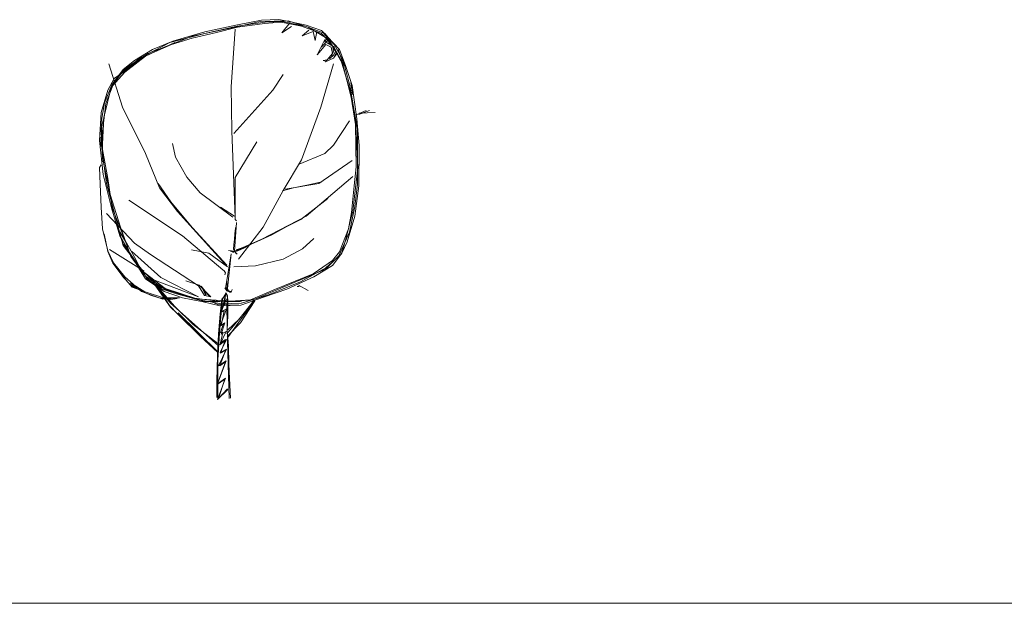
# Model space of a CAD drawing. Units: metres. Extents: x 264 to 442, y 343 to 449.
# Drawn here: x 318 to 321, y 376 to 378 of the extents above; entities that cross this region are included whole.
import ezdxf

# ---------------------------------------------------------------- set-up
doc = ezdxf.new("R2010")
doc.units = ezdxf.units.M
doc.layers.get('0').update_dxf_attribs({"lineweight": 0})

# ---------------------------------------------------------------- blocks, each defined once
blk = doc.blocks.new('GFJGH')
at = {"color": 0, "linetype": 'ByBlock'}
for p, q in [((487.3141, 75.4099), (487.3964, 75.4286)), ((487.336, 75.4165), (487.41, 75.4266)), ((487.3375, 75.42), (487.3999, 75.4317)), ((487.3964, 75.4286), (487.4708, 75.4301)), ((487.3999, 75.4317), (487.4455, 75.4333)), ((487.4085, 75.4235), (487.4521, 75.4266)), ((487.41, 75.4266), (487.4556, 75.4286)), ((487.4455, 75.4333), (487.481, 75.4266)), ((487.4521, 75.4266), (487.5059, 75.4165)), ((487.4758, 75.4259), (487.4535, 75.399)), ((487.4556, 75.4286), (487.5176, 75.4149)), ((487.4708, 75.4301), (487.5227, 75.4134)), ((487.481, 75.4266), (487.5176, 75.4184)), ((487.1675, 75.3763), (487.2517, 75.4013)), ((487.2182, 75.3896), (487.3141, 75.4099)), ((487.2182, 75.3845), (487.2821, 75.3997)), ((487.2517, 75.4013), (487.3375, 75.42)), ((487.2517, 75.3966), (487.336, 75.4165)), ((487.2821, 75.3997), (487.3375, 75.4134)), ((487.3207, 75.2567), (487.3309, 75.4083)), ((487.3375, 75.4134), (487.4085, 75.4235)), ((487.4535, 75.399), (487.4789, 75.4157)), ((487.5059, 75.4165), (487.5582, 75.3966)), ((487.5245, 75.4056), (487.5077, 75.3908)), ((487.5077, 75.3908), (487.5362, 75.4025)), ((487.5176, 75.4184), (487.5582, 75.4048)), ((487.5176, 75.4149), (487.5667, 75.3966)), ((487.5227, 75.4134), (487.5683, 75.3865)), ((487.5362, 75.4025), (487.5413, 75.3787)), ((487.5413, 75.3787), (487.5463, 75.4025)), ((487.5582, 75.4048), (487.6053, 75.3545)), ((487.5834, 75.3723), (487.5629, 75.3999)), ((487.102, 75.3444), (487.2182, 75.3896)), ((487.1137, 75.3545), (487.1675, 75.3763)), ((487.1593, 75.3728), (487.2517, 75.3966)), ((487.164, 75.3678), (487.2182, 75.3845)), ((487.5667, 75.3814), (487.5465, 75.3409)), ((487.5582, 75.3966), (487.5851, 75.3678)), ((487.5745, 75.3782), (487.5629, 75.3666)), ((487.5718, 75.3841), (487.5659, 75.3752)), ((487.5659, 75.3752), (487.5745, 75.3782)), ((487.5667, 75.3966), (487.5917, 75.3678)), ((487.5683, 75.3865), (487.5937, 75.3545)), ((487.0666, 75.3257), (487.1137, 75.3545)), ((487.0802, 75.3323), (487.1593, 75.3728)), ((487.0899, 75.3358), (487.164, 75.3678)), ((487.095, 75.3374), (487.1726, 75.3728)), ((487.5465, 75.3409), (487.5699, 75.3678)), ((487.5629, 75.3666), (487.5572, 75.3607)), ((487.5699, 75.3678), (487.5835, 75.3611)), ((487.5718, 75.3723), (487.5861, 75.3696)), ((487.573, 75.3723), (487.5876, 75.3637)), ((487.5861, 75.3696), (487.573, 75.3723)), ((487.5835, 75.3611), (487.587, 75.3444)), ((487.5905, 75.3521), (487.5848, 75.3375)), ((487.5851, 75.3678), (487.6139, 75.3155)), ((487.5876, 75.3637), (487.589, 75.3521)), ((487.5905, 75.3637), (487.5905, 75.3521)), ((487.595, 75.3506), (487.5905, 75.3637)), ((487.5905, 75.3405), (487.595, 75.3506)), ((487.5905, 75.3331), (487.5979, 75.3476)), ((487.5917, 75.3678), (487.6155, 75.3257)), ((487.5937, 75.3545), (487.6089, 75.3272)), ((487.6166, 75.3129), (487.6021, 75.355)), ((487.6053, 75.3545), (487.6221, 75.3105)), ((487.0311, 75.2921), (487.0802, 75.3323)), ((487.0361, 75.3023), (487.0666, 75.3257)), ((487.0412, 75.3038), (487.102, 75.3444)), ((487.0412, 75.2952), (487.095, 75.3374)), ((487.0478, 75.3023), (487.0899, 75.3358)), ((487.573, 75.3274), (487.5629, 75.3259)), ((487.5629, 75.3259), (487.5688, 75.3245)), ((487.587, 75.3444), (487.5683, 75.3221)), ((487.5683, 75.3221), (487.5901, 75.3323)), ((487.5789, 75.3304), (487.5905, 75.3405)), ((487.5901, 75.3323), (487.6003, 75.3459)), ((487.6089, 75.3272), (487.6272, 75.2668)), ((487.6155, 75.3257), (487.6338, 75.2567)), ((487.0346, 75.2029), (486.9991, 75.3171)), ((487.0057, 75.2582), (487.0412, 75.3038)), ((487.0077, 75.2633), (487.0361, 75.3023)), ((487.0128, 75.2785), (487.0478, 75.3023)), ((487.5566, 75.2029), (487.5901, 75.3171)), ((487.6139, 75.3155), (487.6358, 75.2298)), ((487.6221, 75.3105), (487.6389, 75.2602)), ((486.996, 75.2481), (487.0128, 75.2785)), ((487.0092, 75.2602), (487.0412, 75.2952)), ((487.4303, 75.2481), (487.4572, 75.2886)), ((486.9788, 75.1892), (486.996, 75.2481)), ((486.9859, 75.1759), (487.0057, 75.2582)), ((486.9874, 75.2145), (487.0077, 75.2633)), ((486.9909, 75.213), (487.0092, 75.2602)), ((487.3223, 75.1405), (487.3207, 75.2567)), ((487.3274, 75.1338), (487.4303, 75.2481)), ((487.6272, 75.2668), (487.6373, 75.2333)), ((487.6338, 75.2567), (487.6475, 75.1709)), ((487.6398, 75.236), (487.6356, 75.2678)), ((487.6389, 75.2602), (487.651, 75.1724)), ((487.6358, 75.2298), (487.6475, 75.1572)), ((487.6373, 75.2333), (487.6525, 75.144)), ((486.9788, 75.1639), (486.9874, 75.2145)), ((486.9823, 75.1389), (486.9909, 75.213)), ((487.095, 75.0816), (487.0346, 75.2029)), ((487.5059, 75.0648), (487.5566, 75.2029)), ((487.649, 75.1826), (487.6759, 75.1943)), ((487.656, 75.1841), (487.6845, 75.1943)), ((486.9738, 75.1151), (486.9788, 75.1892)), ((486.9783, 75.1483), (486.9875, 75.1815)), ((486.9808, 75.0882), (486.9859, 75.1759)), ((487.5901, 75.1034), (487.6322, 75.1674)), ((487.6475, 75.1709), (487.6541, 75.0446)), ((487.651, 75.1724), (487.6576, 75.1019)), ((487.6997, 75.1892), (487.6576, 75.1876)), ((486.9795, 75.1102), (486.9783, 75.1483)), ((486.9823, 75.0699), (486.9788, 75.1639)), ((487.3309, 74.9116), (487.3223, 75.1405)), ((487.6475, 75.1572), (487.649, 75.0461)), ((487.6525, 75.144), (487.6525, 75.0009)), ((486.9839, 75.0259), (486.9738, 75.1151)), ((486.9777, 75.0994), (486.9777, 75.1241)), ((486.9823, 75.0917), (486.9823, 75.1389)), ((486.9826, 75.0591), (486.9795, 75.1102)), ((486.996, 75.0157), (486.9823, 75.0917)), ((487.1738, 75.0714), (487.1665, 75.1077)), ((487.3882, 75.112), (487.3309, 75.0177)), ((487.5667, 75.0816), (487.5901, 75.1034)), ((487.6576, 75.1019), (487.656, 74.9958)), ((486.9925, 75.0025), (486.9808, 75.0882)), ((487.0026, 74.9736), (486.9823, 75.0699)), ((487.1321, 74.9908), (487.095, 75.0816)), ((487.204, 75.0185), (487.1738, 75.0714)), ((487.4572, 74.9837), (487.5059, 75.0648)), ((487.4993, 75.0528), (487.5667, 75.0816)), ((487.5515, 75.0025), (487.6389, 75.0629)), ((486.9738, 75.0446), (486.9788, 75.0512)), ((486.9757, 75.0009), (486.9738, 75.0446)), ((487.6541, 75.0446), (487.6408, 74.9299)), ((487.649, 75.0461), (487.6439, 74.9958)), ((487.0057, 74.9385), (486.9839, 75.0259)), ((487.0077, 74.9385), (486.996, 75.0157)), ((487.239, 74.9773), (487.204, 75.0185)), ((487.3309, 75.0177), (487.3309, 74.9116)), ((487.5176, 74.9163), (487.6408, 75.0208)), ((486.9788, 74.9401), (486.9757, 75.0009)), ((487.0361, 74.8391), (486.9925, 75.0025)), ((487.1621, 74.9542), (487.1288, 75.002)), ((487.1792, 74.9284), (487.1321, 74.9908)), ((487.4554, 74.9833), (487.4845, 74.9905)), ((487.4623, 74.9873), (487.5515, 75.0025)), ((487.4845, 74.9905), (487.5193, 74.9976)), ((487.5193, 74.9976), (487.5587, 75.0065)), ((487.6439, 74.9958), (487.6373, 74.9264)), ((487.6525, 75.0009), (487.6459, 74.9416)), ((487.656, 74.9958), (487.6459, 74.9163)), ((487.0295, 74.8878), (487.0026, 74.9736)), ((487.3251, 74.914), (487.239, 74.9773)), ((487.405, 74.8878), (487.4572, 74.9837)), ((487.5353, 74.9323), (487.5745, 74.9628)), ((486.9823, 74.8828), (486.9788, 74.9401)), ((487.028, 74.8644), (487.0057, 74.9385)), ((487.0412, 74.8543), (487.0077, 74.9385)), ((487.1929, 74.8644), (487.0514, 74.9584)), ((487.2188, 74.8859), (487.1621, 74.9542)), ((487.3292, 74.9165), (487.2927, 74.9397)), ((487.6459, 74.9416), (487.6322, 74.8746)), ((487.0666, 74.8457), (486.9925, 74.9233)), ((487.3106, 74.7834), (487.1792, 74.9284)), ((487.3309, 74.9116), (487.3313, 74.9072)), ((487.3313, 74.9072), (487.3343, 74.9041)), ((487.4014, 74.8559), (487.5176, 74.9163)), ((487.467, 74.8889), (487.5035, 74.9076)), ((487.5035, 74.9076), (487.5353, 74.9323)), ((487.6408, 74.9299), (487.6221, 74.8559)), ((487.6459, 74.9163), (487.6256, 74.8492)), ((487.6373, 74.9264), (487.6291, 74.8828)), ((486.996, 74.8255), (486.9823, 74.8828)), ((487.0564, 74.8103), (487.0295, 74.8878)), ((487.3088, 74.7871), (487.2188, 74.8859)), ((487.3344, 74.8995), (487.3293, 74.8239)), ((487.3305, 74.8699), (487.3319, 74.8845)), ((487.3319, 74.8845), (487.3334, 74.8874)), ((487.3395, 74.8036), (487.405, 74.8878)), ((487.4278, 74.867), (487.467, 74.8889)), ((487.6291, 74.8828), (487.6053, 74.8223)), ((486.9965, 74.8236), (486.9863, 74.8699)), ((487.065, 74.8001), (487.028, 74.8644)), ((487.0496, 74.8377), (487.0281, 74.8752)), ((487.2989, 74.7752), (487.1929, 74.8644)), ((487.3277, 74.8408), (487.3292, 74.8554)), ((487.3292, 74.8554), (487.3305, 74.8699)), ((487.3293, 74.8239), (487.4014, 74.8559)), ((487.3886, 74.8497), (487.4278, 74.867)), ((487.5079, 74.8305), (487.5379, 74.8574)), ((487.6322, 74.8746), (487.6038, 74.8122)), ((487.6221, 74.8559), (487.6104, 74.8173)), ((487.0899, 74.7701), (487.0361, 74.8391)), ((487.0933, 74.7621), (487.0373, 74.8439)), ((487.0701, 74.8021), (487.0412, 74.8543)), ((487.1087, 74.8153), (487.0666, 74.8457)), ((487.3263, 74.8292), (487.3277, 74.8408)), ((487.3785, 74.8453), (487.3305, 74.8236)), ((487.3334, 74.8278), (487.3595, 74.8366)), ((487.3379, 74.8248), (487.3539, 74.8322)), ((487.3539, 74.8322), (487.3785, 74.8453)), ((487.3595, 74.8366), (487.3886, 74.8497)), ((487.4572, 74.8036), (487.5079, 74.8305)), ((487.6256, 74.8492), (487.612, 74.8188)), ((487.0108, 74.7935), (486.996, 74.8255)), ((487.0095, 74.793), (486.9965, 74.8236)), ((487.0919, 74.7717), (487.0007, 74.829)), ((487.095, 74.7584), (487.0564, 74.8103)), ((487.1356, 74.7549), (487.058, 74.8239)), ((487.235, 74.7331), (487.1087, 74.8153)), ((487.2163, 74.8274), (487.2619, 74.8188)), ((487.2619, 74.8188), (487.3106, 74.7834)), ((487.3055, 74.726), (487.3207, 74.8173)), ((487.3207, 74.8173), (487.3106, 74.726)), ((487.3218, 74.8248), (487.3132, 74.8263)), ((487.3189, 74.8236), (487.3263, 74.8221)), ((487.3292, 74.8236), (487.3218, 74.8248)), ((487.3293, 74.8239), (487.3251, 74.8211)), ((487.3251, 74.8211), (487.3251, 74.8223)), ((487.3292, 74.8236), (487.3263, 74.8292)), ((487.3263, 74.8221), (487.3379, 74.8248)), ((487.3364, 74.8162), (487.3292, 74.8236)), ((487.3293, 74.8239), (487.3331, 74.818)), ((487.3847, 74.7853), (487.4572, 74.8036)), ((487.6038, 74.8122), (487.5683, 74.7767)), ((487.6104, 74.8173), (487.5699, 74.7802)), ((487.6053, 74.8223), (487.587, 74.8001)), ((487.612, 74.8188), (487.587, 74.7869)), ((487.0255, 74.7711), (487.0095, 74.793)), ((487.0412, 74.7565), (487.0108, 74.7935)), ((487.0229, 74.7783), (487.0447, 74.7483)), ((487.095, 74.7514), (487.065, 74.8001)), ((487.0833, 74.7752), (487.0701, 74.8021)), ((487.3274, 74.7834), (487.3847, 74.7853)), ((487.5699, 74.7802), (487.5028, 74.7432)), ((487.587, 74.8001), (487.5363, 74.765)), ((487.587, 74.7869), (487.5379, 74.7565)), ((487.0371, 74.7553), (487.0255, 74.7711)), ((487.0546, 74.7363), (487.0371, 74.7553)), ((487.0849, 74.7179), (487.0412, 74.7565)), ((487.1473, 74.726), (487.0833, 74.7752)), ((487.134, 74.7296), (487.0899, 74.7701)), ((487.0982, 74.7528), (487.0933, 74.7621)), ((487.1457, 74.7245), (487.095, 74.7584)), ((487.1375, 74.7252), (487.0982, 74.7528)), ((487.235, 74.7042), (487.1356, 74.7549)), ((487.2989, 74.7752), (487.3024, 74.7725)), ((487.3024, 74.7725), (487.3054, 74.7676)), ((487.3054, 74.7676), (487.3042, 74.7621)), ((487.5363, 74.765), (487.4369, 74.7245)), ((487.5379, 74.7565), (487.4673, 74.7245)), ((487.5683, 74.7767), (487.474, 74.7362)), ((487.0447, 74.7483), (487.0599, 74.7296)), ((487.0721, 74.7262), (487.0546, 74.7363)), ((487.0561, 74.7407), (487.0721, 74.7262)), ((487.0938, 74.7173), (487.0561, 74.7407)), ((487.0599, 74.7296), (487.097, 74.7163)), ((487.0852, 74.7188), (487.0618, 74.7304)), ((487.1441, 74.7179), (487.095, 74.7514)), ((487.1609, 74.6875), (487.1137, 74.7448)), ((487.1137, 74.7448), (487.1609, 74.6773)), ((487.1188, 74.7483), (487.235, 74.7042)), ((487.1265, 74.7301), (487.172, 74.6784)), ((487.1585, 74.6815), (487.1265, 74.7301)), ((487.2182, 74.7011), (487.134, 74.7296)), ((487.2299, 74.6991), (487.1473, 74.726)), ((487.2014, 74.7463), (487.2365, 74.7346)), ((487.2502, 74.7077), (487.235, 74.7331)), ((487.2365, 74.7346), (487.2669, 74.7042)), ((487.242, 74.7319), (487.2536, 74.7087)), ((487.2624, 74.7057), (487.242, 74.7319)), ((487.3088, 74.7203), (487.3043, 74.7277)), ((487.3073, 74.7304), (487.3088, 74.7247)), ((487.3106, 74.726), (487.309, 74.7448)), ((487.3106, 74.726), (487.3134, 74.7196)), ((487.474, 74.7362), (487.3781, 74.696)), ((487.5028, 74.7432), (487.4186, 74.7093)), ((487.4942, 74.7311), (487.4993, 74.7311)), ((487.5227, 74.721), (487.4977, 74.7346)), ((487.1406, 74.6976), (487.0849, 74.7179)), ((487.1084, 74.7087), (487.0852, 74.7188)), ((487.097, 74.7163), (487.1422, 74.7011)), ((487.1301, 74.7016), (487.1084, 74.7087)), ((487.1621, 74.6971), (487.1301, 74.7016)), ((487.1769, 74.7116), (487.1375, 74.7252)), ((487.1843, 74.7011), (487.1406, 74.6976)), ((487.1422, 74.7011), (487.1843, 74.7011)), ((487.1929, 74.7011), (487.1441, 74.7179)), ((487.2264, 74.6976), (487.1457, 74.7245)), ((487.1781, 74.7001), (487.1621, 74.6971)), ((487.2507, 74.692), (487.1769, 74.7116)), ((487.2467, 74.691), (487.1929, 74.7011)), ((487.2974, 74.691), (487.2182, 74.7011)), ((487.255, 74.7102), (487.2494, 74.7203)), ((487.2669, 74.7042), (487.2502, 74.7077)), ((487.2536, 74.7087), (487.255, 74.7102)), ((487.2954, 74.6641), (487.3055, 74.7093)), ((487.3085, 74.7116), (487.2962, 74.6981)), ((487.2974, 74.6976), (487.3075, 74.7144)), ((487.3055, 74.7093), (487.3024, 74.6808)), ((487.3075, 74.7144), (487.3106, 74.7077)), ((487.3116, 74.6981), (487.3085, 74.7116)), ((487.3088, 74.7247), (487.3174, 74.7161)), ((487.3174, 74.7161), (487.3088, 74.7203)), ((487.3106, 74.7077), (487.309, 74.6789)), ((487.3134, 74.7196), (487.3208, 74.7178)), ((487.3174, 74.7161), (487.3204, 74.7161)), ((487.3204, 74.7161), (487.3233, 74.7232)), ((487.4085, 74.7042), (487.3461, 74.6824)), ((487.4186, 74.7093), (487.3476, 74.6875)), ((487.4369, 74.7245), (487.3714, 74.696)), ((487.4673, 74.7245), (487.4085, 74.7042)), ((487.18, 74.6588), (487.1585, 74.6815)), ((487.2872, 74.5748), (487.1609, 74.6875)), ((487.1609, 74.6773), (487.2872, 74.558)), ((487.172, 74.6784), (487.2206, 74.6317)), ((487.2954, 74.6859), (487.2264, 74.6976)), ((487.3192, 74.6925), (487.2299, 74.6991)), ((487.2903, 74.6808), (487.2467, 74.691)), ((487.2907, 74.692), (487.2507, 74.692)), ((487.2856, 74.6841), (487.2696, 74.6912)), ((487.3408, 74.6826), (487.2856, 74.6841)), ((487.2903, 74.6235), (487.2974, 74.6976)), ((487.3461, 74.6824), (487.2903, 74.6808)), ((487.3479, 74.6907), (487.2907, 74.692)), ((487.2962, 74.6981), (487.2919, 74.6588)), ((487.2938, 74.6649), (487.3073, 74.6969)), ((487.3476, 74.6875), (487.2954, 74.6859)), ((487.309, 74.6067), (487.3816, 74.6941)), ((487.309, 74.6789), (487.3106, 74.5865)), ((487.3781, 74.696), (487.3106, 74.691)), ((487.3816, 74.6941), (487.3106, 74.5966)), ((487.3116, 74.6557), (487.3116, 74.6981)), ((487.3714, 74.696), (487.3192, 74.6925)), ((487.3417, 74.6452), (487.3811, 74.695)), ((487.3448, 74.636), (487.3829, 74.6938)), ((487.2403, 74.5997), (487.18, 74.6588)), ((487.2872, 74.558), (487.1812, 74.6621)), ((487.2919, 74.6588), (487.2876, 74.6071)), ((487.2919, 74.6268), (487.3085, 74.6723)), ((487.3085, 74.6723), (487.2938, 74.6649)), ((487.2938, 74.6286), (487.3024, 74.6672)), ((487.3024, 74.6672), (487.2954, 74.6641)), ((487.3104, 74.6163), (487.3116, 74.6557)), ((487.2206, 74.6317), (487.2858, 74.5813)), ((487.2853, 74.5377), (487.2903, 74.6235)), ((487.3042, 74.636), (487.2919, 74.6268)), ((487.2923, 74.6099), (487.3005, 74.6336)), ((487.2938, 74.6059), (487.3042, 74.636)), ((487.3005, 74.6336), (487.2938, 74.6286)), ((487.3104, 74.5997), (487.3448, 74.636)), ((487.3116, 74.6176), (487.3417, 74.6452)), ((487.2845, 74.5585), (487.2403, 74.5997)), ((487.2876, 74.6071), (487.2845, 74.5481)), ((487.2907, 74.5782), (487.3073, 74.6132)), ((487.2923, 74.583), (487.2989, 74.6099)), ((487.2989, 74.6099), (487.2923, 74.6099)), ((487.3073, 74.6132), (487.2938, 74.6059)), ((487.3134, 74.5751), (487.3104, 74.6163)), ((487.3085, 74.5917), (487.2907, 74.5782)), ((487.2919, 74.5573), (487.3085, 74.5917)), ((487.2923, 74.5561), (487.3055, 74.5915)), ((487.3055, 74.5915), (487.2923, 74.583)), ((487.3106, 74.5865), (487.3157, 74.4368)), ((487.3147, 74.5271), (487.3134, 74.5751)), ((487.2845, 74.5481), (487.2827, 74.4829)), ((487.2876, 74.5222), (487.3085, 74.5665)), ((487.2903, 74.5225), (487.3055, 74.5627)), ((487.3085, 74.5665), (487.2919, 74.5573)), ((487.3055, 74.5627), (487.2923, 74.5561)), ((487.2837, 74.4738), (487.3055, 74.5327)), ((487.2845, 74.4755), (487.3073, 74.5358)), ((487.2853, 74.4368), (487.2853, 74.5377)), ((487.3073, 74.5358), (487.2876, 74.5222)), ((487.3055, 74.5327), (487.2903, 74.5225)), ((487.3159, 74.489), (487.3147, 74.5271)), ((487.2827, 74.4829), (487.2827, 74.4392)), ((487.304, 74.4871), (487.2837, 74.4738)), ((487.3054, 74.4902), (487.2845, 74.4755)), ((487.2845, 74.4343), (487.3054, 74.4902)), ((487.2872, 74.4368), (487.304, 74.4871)), ((487.319, 74.4374), (487.3159, 74.489)), ((487.3116, 74.4601), (487.2845, 74.4343)), ((487.3106, 74.4617), (487.2872, 74.4368))]:
    blk.add_line(p, q, dxfattribs=at)

msp = doc.modelspace()

# ---------------------------------------------------------------- linework, layer by layer
msp.add_line((315.5225, 376.0515), (344.2896, 376.0515))

# ---------------------------------------------------------------- block references
at = {"linetype": 'ByBlock'}
msp.add_blockref('GFJGH', (-168.7746, 302.1537), dxfattribs=at)

doc.saveas('drawing.dxf')
